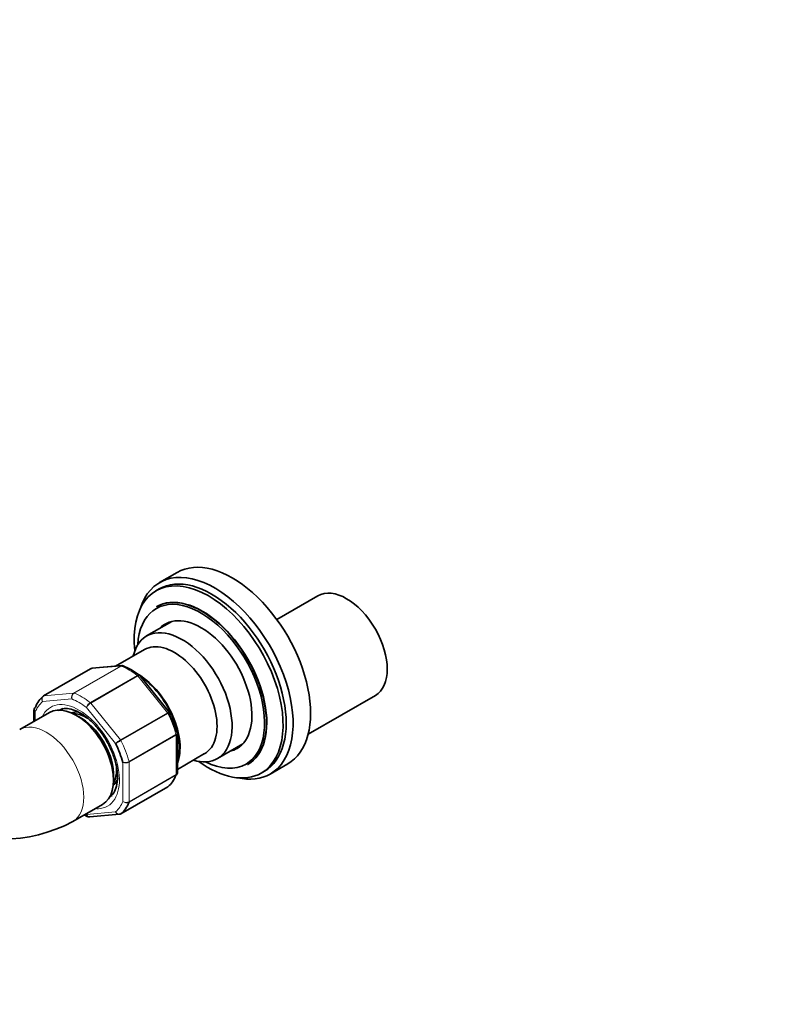
# Model space of a CAD drawing. Units: millimetres. Extents: x 0 to 2449, y 0 to 3742.
# Drawn here: x 498 to 668, y 260 to 482 of the extents above; entities that cross this region are included whole.
import ezdxf
from ezdxf import colors
from ezdxf.entities.mleader import LeaderData, LeaderLine
from ezdxf.math import Vec2, Vec3

# ---------------------------------------------------------------- set-up
doc = ezdxf.new("R2010")
doc.units = ezdxf.units.MM
doc.layers.add('DV5_Défaut', color=7, linetype='Continuous')
doc.layers.add('Défaut', color=7, linetype='Continuous')

# ---------------------------------------------------------------- blocks, each defined once
blk = doc.blocks.new('_DOT')
at = {"color": 0}
blk.add_line((0, 0), (-1, 0), dxfattribs=at)
at = {"color": 0, "const_width": 0.333}
blk.add_lwpolyline([(-0.1665, 0, 1), (0.1665, 0, 1)], format="xyb", close=True, dxfattribs=at)
blk = doc.blocks.new('SE4')
at = {"layer": 'DV5_Défaut', "color": 7, "linetype": 'Continuous', "lineweight": 35}
for p, q in [((533.93, 357.39), (529.97, 355.1)), ((529.86, 353.65), (529.16, 353.24)), ((565.74, 352.1), (556.47, 346.74)), ((529.34, 349.66), (529.27, 349.62)), ((532.78, 346.33), (527.05, 343.02)), ((526.55, 339.96), (520.02, 336.19)), ((521.41, 336.32), (514.71, 335.72)), ((514.37, 335.61), (503.76, 329.49)), ((532.16, 325.79), (525.49, 334.08)), ((563.56, 320.82), (578.74, 329.58)), ((505.08, 325.72), (498.36, 321.84)), ((501.59, 326.31), (501.59, 323.7)), ((510.79, 325.42), (510.49, 325.43)), ((532.21, 325.69), (532.15, 325.79)), ((534, 312.1), (534, 321)), ((543.05, 315.31), (548.78, 318.62)), ((534, 312.85), (540.15, 316.41)), ((549.87, 313.94), (549.94, 313.98)), ((554.97, 311.8), (558.93, 314.09)), ((552.96, 312.02), (553.66, 312.43)), ((519.54, 309.76), (519.67, 310.03)), ((521.22, 302.79), (531.83, 308.92)), ((510.36, 301.05), (517.08, 304.93)), ((514.18, 302.09), (520.88, 302.69))]:
    blk.add_line(p, q, dxfattribs=at)
at = {"layer": 'DV5_Défaut', "color": 7, "linetype": 'Continuous', "lineweight": 18}
for p, q in [((510.54, 330.11), (521.15, 336.23)), ((521.27, 336.21), (510.66, 330.09)), ((521.15, 336.23), (514.44, 335.63)), ((514.44, 335.63), (503.83, 329.51)), ((514.32, 327.98), (524.93, 334.1)), ((525.05, 333.98), (514.44, 327.86)), ((531.75, 325.64), (525.05, 333.98)), ((503.83, 329.51), (510.54, 330.11)), ((510.13, 328.78), (503.53, 328.19)), ((514.44, 327.86), (521.15, 319.51)), ((501.88, 325.84), (501.88, 323.87)), ((520.03, 318.67), (513.43, 326.88)), ((521.15, 319.51), (531.75, 325.64)), ((531.85, 325.49), (521.24, 319.36)), ((523.07, 314.65), (533.68, 320.77)), ((533.7, 320.61), (523.1, 314.49)), ((533.7, 311.67), (533.7, 320.61)), ((521.68, 305.62), (521.68, 314.41)), ((523.1, 314.49), (523.1, 305.54)), ((533.68, 311.54), (523.07, 305.41)), ((523.1, 305.54), (533.7, 311.67)), ((521.24, 302.81), (531.85, 308.93)), ((513.43, 302.68), (520.03, 303.27))]:
    blk.add_line(p, q, dxfattribs=at)
at = {"layer": 'DV5_Défaut', "color": 7, "linetype": 'Continuous', "lineweight": 35}
for centre, radius, start, end in [((521.51, 335.81), 0.505, 60.381, 103.5001), ((515.66, 321.47), 16, 52.3323, 67.7575), ((514.69, 335.21), 0.501, 86.1208, 129.8788), ((520.9, 303.2), 0.501, 266.1208, 309.8788), ((494.46, 330.8), 33.73, 241.8778, 298.1222), ((519.92, 316.93), 16, 244.2903, 247.7575), ((514.08, 302.59), 0.505, 240.381, 283.5001)]:
    blk.add_arc(centre, radius, start, end, dxfattribs=at)
at = {"layer": 'DV5_Défaut', "color": 7, "linetype": 'Continuous', "lineweight": 18}
for centre, radius, start, end in [((511.22, 329.17), 1.15, 125.8424, 199.7637), ((511.4, 329.03), 1.29, 124.8073, 191.0144), ((515.38, 326.22), 2.06, 121.1109, 161.2592), ((515.92, 325.34), 2.92, 120.4411, 148.2362), ((524.09, 314.44), 5.86, 120.1276, 133.83), ((482.61, 385.89), 76.94, 299.1059, 300.1458), ((522.04, 316.52), 2.14, 260.225, 298.7556), ((522.31, 315.99), 1.69, 248.3164, 297.7686), ((522.46, 306.83), 1.44, 237.4422, 296.4729), ((522.53, 306.56), 1.27, 227.9121, 295.2238)]:
    blk.add_arc(centre, radius, start, end, dxfattribs=at)
at = {"layer": 'DV5_Défaut', "color": 7, "linetype": 'Continuous', "lineweight": 35}
for centre, major_axis, start_param, end_param in [((546.43, 335.74), (12.5, -21.65), 0, 3.141593), ((542.47, 333.45), (12.5, -21.65), 0, 3.63162), ((541.76, 333.04), (11.9, -20.61), 0, 3.141593), ((541.06, 332.63), (11.9, -20.61), 0, 4.060739), ((572.24, 340.84), (-6.5, 11.26), 3.141593, 6.283185), ((539.57, 331.78), (10.3, -17.84), 0, 3.141593), ((539.64, 331.82), (10.3, -17.84), 0, 3.141593), ((539.36, 331.65), (10.15, -17.58), 0, 3.85994), ((539.36, 331.65), (8.12, -14.07), 0, 3.31723), ((541.13, 332.67), (8.12, -14.07), 3.250594, 3.31723), ((535.05, 329.16), (8, -13.86), 0, 3.696404), ((533.35, 328.18), (6.8, -11.78), 0, 3.141593), ((524.99, 323.36), (6.8, -11.78), 0.427311, 2.315), ((524.86, 323.28), (-6.8, 11.78), 3.608071, 5.42359), ((512.49, 316.14), (-8, 13.86), 0.099371, 0.424228), ((504.01, 329.05), (0.25, -0.433), 3.141593, 3.240964), ((511.08, 315.32), (6, -10.39), 0, 3.141593), ((514.26, 317.16), (5.7, -9.87), 3.238863, 3.324978), ((514.26, 317.16), (4.75, -8.23), 2.752235, 3.031791), ((513.55, 316.75), (4.75, -8.23), 2.323291, 2.780226), ((523.8, 322.67), (7.5, -12.99), 1.152606, 1.465388), ((512.14, 315.94), (5.25, -9.09), 0.716301, 2.425292), ((511.78, 315.73), (7.5, -12.99), 1.152606, 1.465388), ((539.36, 331.65), (8.12, -14.07), 6.107548, 6.283185), ((541.13, 332.67), (8.12, -14.07), -0.175637, -0.109001), ((513.55, 316.75), (4.75, -8.23), 0.361367, 0.93054), ((535.05, 329.16), (8, -13.86), 5.728374, 6.283185), ((541.06, 332.63), (11.9, -20.61), 5.364039, 6.283185), ((539.36, 331.65), (10.15, -17.58), 5.564838, 6.283185), ((542.47, 333.45), (12.5, -21.65), 5.793158, 6.283185), ((514.26, 317.16), (4.75, -8.23), 0.109801, 0.441465), ((523.1, 322.26), (8, -13.86), 0.099371, 0.424228), ((531.58, 309.35), (-0.25, 0.433), 3.141593, 3.240964), ((514.26, 317.16), (5.7, -9.87), -0.183385, -0.115835), ((512.49, 316.14), (8, -13.86), 0.099371, 0.424228), ((520.97, 303.23), (-0.25, 0.433), 3.141593, 3.240964)]:
    blk.add_ellipse(centre, major_axis=major_axis, ratio=0.57735, start_param=start_param, end_param=end_param, dxfattribs=at)
at = {"layer": 'DV5_Défaut', "color": 7, "linetype": 'Continuous', "lineweight": 18}
for centre, major_axis, start_param, end_param in [((521.32, 335.78), (-0.25, 0.433), 5.660215, 6.021386), ((523.1, 322.26), (-8, 13.86), 5.335359, 5.660215), ((514.62, 335.18), (0.25, -0.433), 2.879793, 3.141593), ((524.87, 333.73), (-0.25, 0.433), 4.974188, 5.335359), ((510.72, 329.65), (-0.25, 0.433), 5.660215, 6.021386), ((512.49, 316.14), (-8, 13.86), 5.335359, 5.660215), ((511.78, 315.73), (-7.5, 12.99), 0.105409, 0.41819), ((511.78, 315.73), (6.45, -11.17), 0, 3.517343), ((504.01, 329.05), (0.25, -0.433), 2.879793, 3.141593), ((511.78, 315.73), (-7.5, 12.99), 5.341396, 5.654178), ((514.26, 327.61), (-0.25, 0.433), 4.974188, 5.335359), ((531.58, 325.38), (0.25, -0.433), 1.471425, 1.832596), ((523.1, 322.26), (8, -13.86), 1.146569, 1.471425), ((504.36, 311.45), (6, -10.39), 0, 3.140346), ((533.35, 320.82), (0.25, -0.433), 0.785398, 1.146569), ((520.97, 319.26), (0.25, -0.433), 1.471425, 1.832596), ((512.49, 316.14), (8, -13.86), 1.146569, 1.471425), ((522.74, 314.69), (0.25, -0.433), 0.785398, 1.146569), ((533.35, 311.87), (0.25, -0.433), 0.424228, 0.785398), ((511.78, 315.73), (7.5, -12.99), 0.105409, 0.41819), ((522.74, 305.75), (0.25, -0.433), 0.424228, 0.785398), ((511.78, 315.73), (6.45, -11.17), 5.907435, 6.283185), ((504.36, 311.45), (6, -10.39), 6.282465, 6.283185)]:
    blk.add_ellipse(centre, major_axis=major_axis, ratio=0.57735, start_param=start_param, end_param=end_param, dxfattribs=at)
blk.add_open_spline([(521.15, 336.23), (521.23, 336.28), (521.31, 336.31), (521.39, 336.31)], degree=3, dxfattribs=at)
at = {"layer": 'DV5_Défaut', "color": 7, "linetype": 'Continuous', "lineweight": 35}
for points, knots in [([(521.76, 336.27), (521.69, 336.29), (521.62, 336.3), (521.46, 336.3), (521.36, 336.27), (521.27, 336.21)], [0, 0, 0, 0, 0.4334115, 0.4334115, 1, 1, 1, 1]), ([(501.91, 326.87), (501.81, 326.81), (501.74, 326.74), (501.64, 326.58), (501.61, 326.49), (501.6, 326.3), (501.63, 326.21), (501.72, 326.02), (501.79, 325.92), (501.88, 325.84)], [0, 0, 0, 0, 0.25, 0.25, 0.5, 0.5, 0.75, 0.75, 1, 1, 1, 1]), ([(507.16, 326.14), (507.38, 326.29), (507.88, 326.61), (509.11, 326.68), (510.82, 326.28), (512.76, 325.26), (514.75, 323.63), (516.62, 321.52), (518.23, 319.05), (519.46, 316.39), (520.23, 313.8), (520.45, 312), (520.46, 311.21), (520.46, 311.08)], [0, 0, 0, 0, 0.061193, 0.163117, 0.260806, 0.364972, 0.468523, 0.572478, 0.676978, 0.781667, 0.885999, 0.983854, 1, 1, 1, 1]), ([(533.97, 321.16), (533.96, 321.2), (533.94, 321.23), (533.86, 321.3), (533.79, 321.33), (533.7, 321.35)], [0, 0, 0, 0, 0.4021552, 0.4021552, 1, 1, 1, 1]), ([(533.94, 311.83), (533.93, 311.8), (533.92, 311.77), (533.85, 311.66), (533.77, 311.59), (533.68, 311.54)], [0, 0, 0, 0, 0.259039, 0.259039, 1, 1, 1, 1]), ([(520.46, 311.08), (520.45, 310.66), (520.42, 309.64), (520.01, 308.12), (519.35, 307.03), (518.84, 306.73), (518.62, 306.6)], [0, 0, 0, 0, 0.16814, 0.489706, 0.812701, 1, 1, 1, 1]), ([(513.43, 302.68), (513.47, 302.56), (513.53, 302.45), (513.67, 302.27), (513.76, 302.2), (513.94, 302.1), (514.04, 302.08), (514.16, 302.09), (514.17, 302.09), (514.18, 302.09)], [0, 0, 0, 0, 0.321629, 0.321629, 0.643259, 0.643259, 0.964888, 0.964888, 1, 1, 1, 1])]:
    blk.add_open_spline(points, degree=3, knots=knots, dxfattribs=at)
for points in [[(514.71, 335.72), (514.61, 335.71), (514.52, 335.68), (514.44, 335.63)], [(525.49, 334.07), (525.48, 334.1), (525.45, 334.13), (525.39, 334.16)], [(501.65, 326.57), (501.6, 326.42), (501.58, 326.33), (501.6, 326.3)], [(533.98, 321), (533.99, 321.09), (533.98, 321.14), (533.97, 321.16)], [(533.94, 311.83), (533.99, 311.99), (534, 312.08), (533.99, 312.1)]]:
    blk.add_open_spline(points, degree=3, dxfattribs=at)
at = {"layer": 'DV5_Défaut', "color": 7, "linetype": 'Continuous', "lineweight": 18}
for points, knots in [([(524.93, 334.1), (525.02, 334.15), (525.11, 334.19), (525.26, 334.22), (525.32, 334.21), (525.38, 334.18), (525.39, 334.18), (525.4, 334.17)], [0, 0, 0, 0, 0.461309, 0.461309, 0.922619, 0.922619, 1, 1, 1, 1]), ([(525.49, 334.08), (525.49, 334.09), (525.47, 334.1), (525.42, 334.12), (525.36, 334.11), (525.22, 334.07), (525.14, 334.04), (525.05, 333.98)], [0, 0, 0, 0, 0.163914, 0.163914, 0.581957, 0.581957, 1, 1, 1, 1]), ([(503.53, 328.19), (503.47, 328.31), (503.42, 328.43), (503.37, 328.68), (503.36, 328.81), (503.4, 329.04), (503.44, 329.15), (503.56, 329.34), (503.64, 329.42), (503.74, 329.47)], [0, 0, 0, 0, 0.25, 0.25, 0.5, 0.5, 0.75, 0.75, 1, 1, 1, 1]), ([(503.83, 329.51), (503.74, 329.45), (503.66, 329.38), (503.53, 329.19), (503.48, 329.08), (503.42, 328.83), (503.42, 328.7), (503.45, 328.44), (503.48, 328.31), (503.53, 328.19)], [0, 0, 0, 0, 0.25, 0.25, 0.5, 0.5, 0.75, 0.75, 1, 1, 1, 1]), ([(501.88, 325.84), (501.79, 325.91), (501.72, 325.98), (501.62, 326.14), (501.59, 326.22), (501.59, 326.3)], [0, 0, 0, 0, 0.501705, 0.501705, 1, 1, 1, 1]), ([(531.75, 325.64), (531.85, 325.69), (531.93, 325.73), (532.06, 325.79), (532.11, 325.8), (532.14, 325.8), (532.15, 325.79), (532.16, 325.79)], [0, 0, 0, 0, 0.418043, 0.418043, 0.836086, 0.836086, 1, 1, 1, 1]), ([(532.21, 325.7), (532.21, 325.7), (532.21, 325.7), (532.18, 325.68), (532.14, 325.65), (532.02, 325.58), (531.94, 325.54), (531.85, 325.49)], [0, 0, 0, 0, 0.175074, 0.175074, 0.587537, 0.587537, 1, 1, 1, 1]), ([(533.68, 320.77), (533.77, 320.82), (533.85, 320.88), (533.95, 321), (533.98, 321.06), (533.98, 321.13), (533.98, 321.15), (533.97, 321.16)], [0, 0, 0, 0, 0.429678, 0.429678, 0.859356, 0.859356, 1, 1, 1, 1]), ([(534, 321), (534, 320.93), (533.97, 320.86), (533.87, 320.73), (533.8, 320.67), (533.7, 320.61)], [0, 0, 0, 0, 0.4983993, 0.4983993, 1, 1, 1, 1]), ([(533.7, 311.67), (533.8, 311.72), (533.87, 311.79), (533.97, 311.93), (534, 312.02), (534, 312.1)], [0, 0, 0, 0, 0.500876, 0.500876, 1, 1, 1, 1]), ([(520.03, 303.27), (520.1, 303.16), (520.18, 303.05), (520.37, 302.88), (520.48, 302.82), (520.71, 302.73), (520.82, 302.71), (521.05, 302.73), (521.15, 302.76), (521.24, 302.81)], [0, 0, 0, 0, 0.25, 0.25, 0.5, 0.5, 0.75, 0.75, 1, 1, 1, 1]), ([(520.87, 302.69), (520.86, 302.68), (520.85, 302.68), (520.74, 302.68), (520.63, 302.7), (520.42, 302.79), (520.33, 302.86), (520.16, 303.04), (520.08, 303.15), (520.03, 303.27)], [0, 0, 0, 0, 0.0239039, 0.0239039, 0.3492693, 0.3492693, 0.6746346, 0.6746346, 1, 1, 1, 1]), ([(513.82, 302.14), (513.8, 302.15), (513.78, 302.16), (513.68, 302.21), (513.61, 302.28), (513.5, 302.46), (513.46, 302.56), (513.43, 302.68)], [0, 0, 0, 0, 0.100994, 0.100994, 0.550497, 0.550497, 1, 1, 1, 1])]:
    blk.add_open_spline(points, degree=3, knots=knots, dxfattribs=at)

msp = doc.modelspace()

# ---------------------------------------------------------------- block references
at = {"layer": 'Défaut'}
msp.add_blockref('SE4', (0, 0), dxfattribs=at)

# ---------------------------------------------------------------- leaders
at = {"layer": 'Défaut', "color": 7, "linetype": 'Continuous', "lineweight": 18}
ml = msp.add_multileader_mtext('Standard', dxfattribs=at)
ml.set_content('{\\pxsm0.9;\\fSolid Edge ISO|b1||i0||c0|p34;\\W1.;10/11/2020\\P}', color=256)
ml.set_leader_properties()
ml.set_arrow_properties(name='DOT')
ml.build(insert=Vec2(0, 0))
ml.multileader.update_dxf_attribs({"leader_type": 0, "dogleg_length": 0, "arrow_head_size": 12})
ctx = ml.context
ctx.base_point, ctx.char_height, ctx.arrow_head_size, ctx.landing_gap_size = Vec3(2361.62, 3734.98), 12, 12, 4.2
notes = []
notes.append((ctx, [(0, (0, 0, 0), (0, 0), (1, 0), 1, [])]))
ctx.mtext.insert = Vec3(2363.62, 3741.1)
for ctx, leaders in notes:
    for number, flags, end, landing, length, lines in leaders:
        leader = LeaderData()
        leader.index, (leader.has_last_leader_line, leader.has_dogleg_vector, leader.attachment_direction) = number, flags
        leader.last_leader_point, leader.dogleg_vector, leader.dogleg_length = Vec3(end), Vec3(landing), length
        for number, points, colour, breaks in lines:
            line = LeaderLine()
            line.index, line.vertices, line.color, line.breaks = number, Vec3.list(points), colors.encode_raw_color(colour), breaks
            leader.lines.append(line)
        ctx.leaders.append(leader)

doc.saveas('drawing.dxf')
